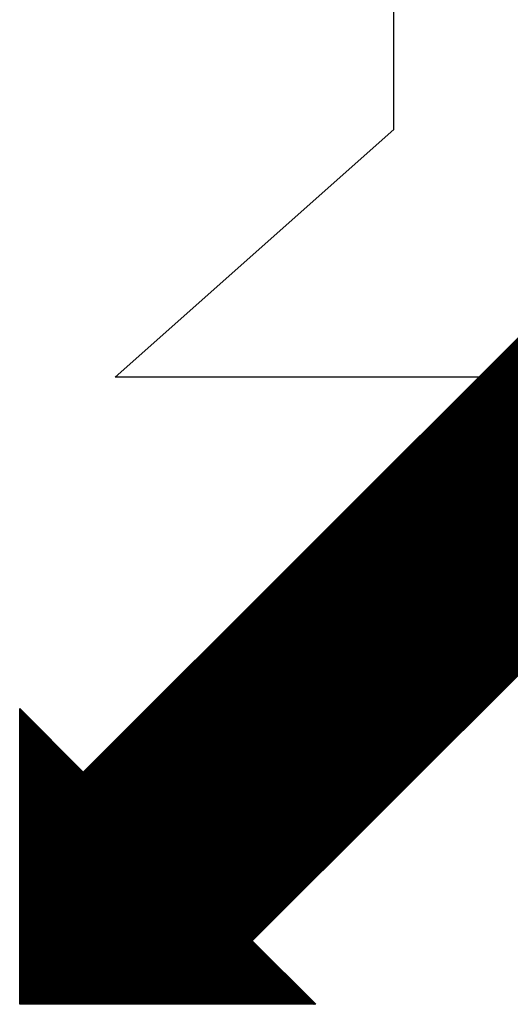
# Model space of a CAD drawing. Units: millimetres. Extents: x -36 to 5164, y -533 to 1132.
# Drawn here: x 406 to 408, y 526 to 530 of the extents above; entities that cross this region are included whole.
import ezdxf

# ---------------------------------------------------------------- set-up
doc = ezdxf.new("R2010")
doc.units = ezdxf.units.MM
doc.header["$LTSCALE"] = 50
doc.layers.get('0').update_dxf_attribs({"linetype": 'CONTINUOUS'})
doc.layers.add('LEHTI8', color=7, linetype='CONTINUOUS')

msp = doc.modelspace()

# ---------------------------------------------------------------- linework, layer by layer
at = {"linetype": 'Continuous'}
for p, q in [((405.9424, 526.5996), (408.2997, 528.9569)), ((405.9424, 526.596), (408.3015, 528.9551)), ((405.9424, 526.5925), (408.3033, 528.9533)), ((405.9424, 526.589), (408.305, 528.9516)), ((405.9424, 526.5854), (408.3068, 528.9498)), ((405.9424, 526.5819), (408.3086, 528.948)), ((405.9424, 526.5783), (408.3103, 528.9463)), ((405.9424, 526.5748), (408.3121, 528.9445)), ((405.9424, 526.5713), (408.3139, 528.9427)), ((405.9424, 526.5677), (408.3156, 528.941)), ((405.9424, 526.5642), (408.3174, 528.9392)), ((405.9424, 526.5607), (408.3192, 528.9374)), ((405.9424, 526.5571), (408.3209, 528.9357)), ((405.9424, 526.5536), (408.3227, 528.9339)), ((406.2049, 526.8624), (408.2996, 528.957)), ((405.9424, 526.5501), (408.3245, 528.9321)), ((405.9424, 526.5465), (408.3262, 528.9304)), ((405.9424, 526.543), (408.328, 528.9286)), ((405.9424, 526.5395), (408.3298, 528.9268)), ((405.9424, 526.5359), (408.3315, 528.9251)), ((405.9424, 526.5324), (408.3333, 528.9233)), ((405.9424, 526.5288), (408.3351, 528.9215)), ((405.9424, 526.5253), (408.3368, 528.9198)), ((405.9424, 526.5218), (408.3386, 528.918)), ((405.9424, 526.5182), (408.3404, 528.9162)), ((405.9424, 526.5147), (408.3421, 528.9145)), ((405.9424, 526.5112), (408.3439, 528.9127)), ((405.9424, 526.5076), (408.3457, 528.9109)), ((405.9424, 526.5041), (408.3474, 528.9092)), ((405.9424, 526.5006), (408.3492, 528.9074)), ((405.9424, 526.497), (408.351, 528.9056)), ((405.9424, 526.4935), (408.3528, 528.9039)), ((405.9424, 526.49), (408.3545, 528.9021)), ((405.9424, 526.4864), (408.3563, 528.9003)), ((405.9424, 526.4829), (408.3581, 528.8985)), ((405.9424, 526.4794), (408.3598, 528.8968)), ((405.9424, 526.4758), (408.3616, 528.895)), ((405.9424, 526.4723), (408.3634, 528.8932)), ((405.9424, 526.4687), (408.3651, 528.8915)), ((405.9424, 526.4652), (408.3669, 528.8897)), ((405.9424, 526.4617), (408.3687, 528.8879)), ((405.9424, 526.4581), (408.3704, 528.8862)), ((405.9424, 526.4546), (408.3722, 528.8844)), ((405.9424, 526.4511), (408.374, 528.8826)), ((405.9424, 526.4475), (408.3757, 528.8809)), ((405.9424, 526.444), (408.3775, 528.8791)), ((405.9424, 526.4405), (408.3793, 528.8773)), ((405.9424, 526.4369), (408.381, 528.8756)), ((405.9424, 526.4334), (408.3828, 528.8738)), ((405.9424, 526.4299), (408.3846, 528.872)), ((405.9424, 526.4263), (408.3863, 528.8703)), ((405.9424, 526.4228), (408.3881, 528.8685)), ((405.9424, 526.4192), (408.3899, 528.8667)), ((405.9424, 526.4157), (408.3916, 528.865)), ((405.9424, 526.4122), (408.3934, 528.8632)), ((405.9424, 526.4086), (408.3952, 528.8614)), ((405.9424, 526.4051), (408.3969, 528.8597)), ((405.9424, 526.4016), (408.3987, 528.8579)), ((405.9424, 526.398), (408.4005, 528.8561)), ((405.9424, 526.3945), (408.4022, 528.8544)), ((405.9424, 526.391), (408.404, 528.8526)), ((405.9424, 526.3874), (408.4058, 528.8508)), ((405.9424, 526.3839), (408.4076, 528.8491)), ((405.9424, 526.3804), (408.4093, 528.8473)), ((405.9424, 526.3768), (408.4111, 528.8455)), ((405.9424, 526.3733), (408.4129, 528.8437)), ((405.9424, 526.3697), (408.4146, 528.842)), ((405.9424, 526.3662), (408.4164, 528.8402)), ((405.9424, 526.3627), (408.4182, 528.8384)), ((405.9424, 526.3591), (408.4199, 528.8367)), ((405.9424, 526.3556), (408.4217, 528.8349)), ((405.9424, 526.3521), (408.4235, 528.8331)), ((405.9424, 526.3485), (408.4252, 528.8314)), ((405.9424, 526.345), (408.427, 528.8296)), ((405.9424, 526.3415), (408.4288, 528.8278)), ((405.9424, 526.3379), (408.4305, 528.8261)), ((405.9424, 526.3344), (408.4323, 528.8243)), ((405.9424, 526.3309), (408.4341, 528.8225)), ((405.9424, 526.3273), (408.4358, 528.8208)), ((405.9424, 526.3238), (408.4376, 528.819)), ((405.9424, 526.3203), (408.4394, 528.8172)), ((405.9424, 526.3167), (408.4411, 528.8155)), ((405.9424, 526.3132), (408.4429, 528.8137)), ((405.9424, 526.3096), (408.4447, 528.8119)), ((405.9424, 526.3061), (408.4464, 528.8102)), ((405.9424, 526.3026), (408.4482, 528.8084)), ((405.9424, 526.299), (408.45, 528.8066)), ((405.9424, 526.2955), (408.4517, 528.8049)), ((405.9424, 526.292), (408.4535, 528.8031)), ((405.9424, 526.2884), (408.4553, 528.8013)), ((405.9424, 526.2849), (408.457, 528.7996)), ((405.9424, 526.2814), (408.4588, 528.7978)), ((405.9424, 526.2778), (408.4606, 528.796)), ((405.9424, 526.2743), (408.4624, 528.7942)), ((405.9424, 526.2708), (408.4641, 528.7925)), ((405.9424, 526.2672), (408.4659, 528.7907)), ((405.9424, 526.2637), (408.4677, 528.7889)), ((405.9424, 526.2601), (408.4694, 528.7872)), ((405.9424, 526.2566), (408.4712, 528.7854)), ((405.9424, 526.2531), (408.473, 528.7836)), ((405.9424, 526.2495), (408.4747, 528.7819)), ((405.9424, 526.246), (408.4765, 528.7801)), ((405.9424, 526.2425), (408.4783, 528.7783)), ((405.9424, 526.2389), (408.48, 528.7766)), ((405.9424, 526.2354), (408.4818, 528.7748)), ((405.9424, 526.2319), (408.4836, 528.773)), ((405.9424, 526.2283), (408.4853, 528.7713)), ((405.9424, 526.2248), (408.4871, 528.7695)), ((405.9424, 526.2213), (408.4889, 528.7677)), ((405.9424, 526.2177), (408.4906, 528.766)), ((405.9424, 526.2142), (408.4924, 528.7642)), ((405.9424, 526.2107), (408.4942, 528.7624)), ((405.9424, 526.2071), (408.4959, 528.7607)), ((405.9424, 526.2036), (408.4977, 528.7589)), ((405.9424, 526.2), (408.4995, 528.7571)), ((405.9424, 526.1965), (408.5012, 528.7554)), ((405.9424, 526.193), (408.503, 528.7536)), ((405.9424, 526.1894), (408.5048, 528.7518)), ((405.9424, 526.1859), (408.5065, 528.7501)), ((405.9424, 526.1824), (408.5083, 528.7483)), ((405.9424, 526.1788), (408.5101, 528.7465)), ((405.9424, 526.1753), (408.5119, 528.7448)), ((405.9424, 526.1718), (408.5136, 528.743)), ((405.9424, 526.1682), (408.5154, 528.7412)), ((405.9424, 526.1647), (408.5172, 528.7394)), ((405.9424, 526.1612), (408.5189, 528.7377)), ((405.9424, 526.1576), (408.5207, 528.7359)), ((405.9424, 526.1541), (408.5225, 528.7341)), ((405.9424, 526.1505), (408.5242, 528.7324)), ((405.9424, 526.147), (408.526, 528.7306)), ((405.9424, 526.1435), (408.5278, 528.7288)), ((405.9424, 526.1399), (408.5295, 528.7271)), ((405.9424, 526.1364), (408.5313, 528.7253)), ((405.9424, 526.1329), (408.5331, 528.7235)), ((405.9424, 526.1293), (408.5348, 528.7218)), ((405.9424, 526.1258), (408.5366, 528.72)), ((405.9424, 526.1223), (408.5384, 528.7182)), ((405.9424, 526.1187), (408.5401, 528.7165)), ((405.9424, 526.1152), (408.5419, 528.7147)), ((405.9424, 526.1117), (408.5437, 528.7129)), ((405.9424, 526.1081), (408.5454, 528.7112)), ((405.9424, 526.1046), (408.5472, 528.7094)), ((405.9424, 526.101), (408.549, 528.7076)), ((405.9424, 526.0975), (408.5507, 528.7059)), ((405.9424, 526.094), (408.5525, 528.7041)), ((405.9424, 526.0904), (408.5543, 528.7023)), ((405.9424, 526.0869), (408.556, 528.7006)), ((405.9424, 526.0834), (408.5578, 528.6988)), ((405.9424, 526.0798), (408.5596, 528.697)), ((405.9424, 526.0763), (408.5613, 528.6953)), ((405.9424, 526.0728), (408.5631, 528.6935)), ((405.9424, 526.0692), (408.5649, 528.6917)), ((405.9424, 526.0657), (408.5667, 528.69)), ((405.9424, 526.0622), (408.5684, 528.6882)), ((405.9424, 526.0586), (408.5702, 528.6864)), ((405.9424, 526.0551), (408.572, 528.6846)), ((405.9424, 526.0516), (408.5737, 528.6829)), ((405.9424, 526.048), (408.5755, 528.6811)), ((405.9424, 526.0445), (408.5773, 528.6793)), ((405.9424, 526.0409), (408.579, 528.6776)), ((405.9424, 526.0374), (408.5808, 528.6758)), ((405.9424, 526.0339), (408.5826, 528.674)), ((405.9424, 526.0303), (408.5843, 528.6723)), ((405.9424, 526.0268), (408.5861, 528.6705)), ((405.9424, 526.0233), (408.5879, 528.6687)), ((405.9424, 526.0197), (408.5896, 528.667)), ((405.9424, 526.0162), (408.5914, 528.6652)), ((405.9424, 526.0127), (408.5932, 528.6634)), ((405.9424, 526.0091), (408.5949, 528.6617)), ((405.9424, 526.0056), (408.5967, 528.6599)), ((405.9424, 526.0021), (408.5985, 528.6581)), ((405.9424, 525.9985), (408.6002, 528.6564)), ((405.9424, 525.995), (408.602, 528.6546)), ((405.9424, 525.9914), (408.6038, 528.6528)), ((405.9424, 525.9879), (408.6055, 528.6511)), ((405.9424, 525.9844), (408.6073, 528.6493)), ((405.9424, 525.9808), (408.6091, 528.6475)), ((405.9424, 525.9773), (408.6108, 528.6458)), ((405.9424, 525.9738), (408.6126, 528.644)), ((405.9424, 525.9702), (408.6144, 528.6422)), ((405.9424, 525.9667), (408.6161, 528.6405)), ((405.9424, 525.9632), (408.6179, 528.6387)), ((405.9424, 525.9596), (408.6197, 528.6369)), ((405.9424, 525.9561), (408.6215, 528.6352)), ((405.9424, 525.9526), (408.6232, 528.6334)), ((405.9424, 525.949), (408.625, 528.6316)), ((405.9424, 525.9455), (408.6268, 528.6298)), ((405.9424, 525.942), (408.6285, 528.6281)), ((405.9424, 525.9384), (408.6303, 528.6263)), ((405.9424, 525.9349), (408.6321, 528.6245)), ((405.9424, 525.9313), (408.6338, 528.6228)), ((405.9424, 525.9278), (408.6356, 528.621)), ((405.9424, 525.9243), (408.6374, 528.6192)), ((405.9424, 525.9207), (408.6391, 528.6175)), ((405.9424, 525.9172), (408.6409, 528.6157)), ((405.9424, 525.9137), (408.6427, 528.6139)), ((405.9424, 525.9101), (408.6444, 528.6122)), ((405.9424, 525.9066), (408.6462, 528.6104)), ((405.9424, 525.9031), (408.648, 528.6086)), ((405.9445, 525.9016), (408.6497, 528.6069)), ((405.948, 525.9016), (408.6515, 528.6051)), ((405.9516, 525.9016), (408.6533, 528.6033)), ((405.9551, 525.9016), (408.655, 528.6016)), ((405.9586, 525.9016), (408.6568, 528.5998)), ((405.9622, 525.9016), (408.6586, 528.598)), ((405.9657, 525.9016), (408.6603, 528.5963)), ((405.9692, 525.9016), (408.6621, 528.5945)), ((405.9728, 525.9016), (408.6639, 528.5927)), ((405.9763, 525.9016), (408.6656, 528.591)), ((405.9799, 525.9016), (408.6674, 528.5892)), ((405.9834, 525.9016), (408.6692, 528.5874)), ((405.9869, 525.9016), (408.6709, 528.5857)), ((405.9905, 525.9016), (408.6727, 528.5839)), ((405.994, 525.9016), (408.6745, 528.5821)), ((405.9975, 525.9016), (408.6763, 528.5803)), ((406.0011, 525.9016), (408.678, 528.5786)), ((406.0046, 525.9016), (408.6798, 528.5768)), ((406.0081, 525.9016), (408.6816, 528.575)), ((406.0117, 525.9016), (408.6833, 528.5733)), ((406.0152, 525.9016), (408.6851, 528.5715)), ((406.0187, 525.9016), (408.6869, 528.5697)), ((406.0223, 525.9016), (408.6886, 528.568)), ((406.0258, 525.9016), (408.6904, 528.5662)), ((406.0293, 525.9016), (408.6922, 528.5644)), ((406.0329, 525.9016), (408.6939, 528.5627)), ((406.0364, 525.9016), (408.6957, 528.5609)), ((406.04, 525.9016), (408.6975, 528.5591)), ((406.0435, 525.9016), (408.6992, 528.5574)), ((406.047, 525.9016), (408.701, 528.5556)), ((406.0506, 525.9016), (408.7028, 528.5538)), ((406.0541, 525.9016), (408.7045, 528.5521)), ((406.0576, 525.9016), (408.7063, 528.5503)), ((406.0612, 525.9016), (408.7081, 528.5485)), ((406.0647, 525.9016), (408.7098, 528.5468)), ((406.0682, 525.9016), (408.7116, 528.545)), ((406.0718, 525.9016), (408.7134, 528.5432)), ((406.0753, 525.9016), (408.7151, 528.5415)), ((406.0788, 525.9016), (408.7169, 528.5397)), ((406.0824, 525.9016), (408.7187, 528.5379)), ((406.0859, 525.9016), (408.7204, 528.5362)), ((406.0895, 525.9016), (408.7222, 528.5344)), ((406.093, 525.9016), (408.724, 528.5326)), ((406.0965, 525.9016), (408.7258, 528.5309)), ((406.1001, 525.9016), (408.7275, 528.5291)), ((406.1036, 525.9016), (408.7293, 528.5273)), ((406.1071, 525.9016), (408.7311, 528.5255)), ((406.1107, 525.9016), (408.7328, 528.5238)), ((406.1142, 525.9016), (408.7346, 528.522)), ((406.1177, 525.9016), (408.7364, 528.5202)), ((406.1213, 525.9016), (408.7381, 528.5185)), ((406.1248, 525.9016), (408.7399, 528.5167)), ((406.1283, 525.9016), (408.7417, 528.5149)), ((406.1319, 525.9016), (408.7434, 528.5132)), ((406.1354, 525.9016), (408.7452, 528.5114)), ((406.139, 525.9016), (408.747, 528.5096)), ((406.1425, 525.9016), (408.7487, 528.5079)), ((406.146, 525.9016), (408.7505, 528.5061)), ((406.1496, 525.9016), (408.7523, 528.5043)), ((406.1531, 525.9016), (408.754, 528.5026)), ((406.1566, 525.9016), (408.7558, 528.5008)), ((406.1602, 525.9016), (408.7576, 528.499)), ((406.1637, 525.9016), (408.7593, 528.4973)), ((406.1672, 525.9016), (408.7611, 528.4955)), ((406.1708, 525.9016), (408.7629, 528.4937)), ((406.1743, 525.9016), (408.7646, 528.492)), ((406.1778, 525.9016), (408.7664, 528.4902)), ((406.1814, 525.9016), (408.7682, 528.4884)), ((406.1849, 525.9016), (408.7699, 528.4867)), ((406.1884, 525.9016), (408.7717, 528.4849)), ((406.192, 525.9016), (408.7735, 528.4831)), ((406.1955, 525.9016), (408.7752, 528.4814)), ((406.1991, 525.9016), (408.777, 528.4796)), ((406.2026, 525.9016), (408.7788, 528.4778)), ((406.2061, 525.9016), (408.7806, 528.4761)), ((406.2097, 525.9016), (408.7823, 528.4743)), ((406.2132, 525.9016), (408.7841, 528.4725)), ((406.2167, 525.9016), (408.7859, 528.4707)), ((406.2203, 525.9016), (408.7876, 528.469)), ((406.2238, 525.9016), (408.7894, 528.4672)), ((406.2273, 525.9016), (408.7912, 528.4654)), ((406.2309, 525.9016), (408.7929, 528.4637)), ((406.2344, 525.9016), (408.7947, 528.4619)), ((406.2379, 525.9016), (408.7965, 528.4601)), ((406.2415, 525.9016), (408.7982, 528.4584)), ((406.245, 525.9016), (408.8, 528.4566)), ((406.2486, 525.9016), (408.8018, 528.4548)), ((406.2521, 525.9016), (408.8035, 528.4531)), ((406.2556, 525.9016), (408.8053, 528.4513)), ((406.2592, 525.9016), (408.8071, 528.4495)), ((406.2627, 525.9016), (408.8088, 528.4478)), ((406.2662, 525.9016), (408.8106, 528.446)), ((406.2698, 525.9016), (408.8124, 528.4442)), ((406.2733, 525.9016), (408.8141, 528.4425)), ((406.2768, 525.9016), (408.8159, 528.4407)), ((406.2804, 525.9016), (408.8177, 528.4389)), ((406.2839, 525.9016), (408.8194, 528.4372)), ((406.2874, 525.9016), (408.8212, 528.4354)), ((406.291, 525.9016), (408.823, 528.4336)), ((406.2945, 525.9016), (408.8247, 528.4319)), ((406.2981, 525.9016), (408.8265, 528.4301)), ((406.3016, 525.9016), (408.8283, 528.4283)), ((406.3051, 525.9016), (408.83, 528.4266)), ((406.3087, 525.9016), (408.8318, 528.4248)), ((406.3122, 525.9016), (408.8336, 528.423)), ((406.3157, 525.9016), (408.8354, 528.4213)), ((406.3193, 525.9016), (408.8371, 528.4195)), ((406.3228, 525.9016), (408.8389, 528.4177)), ((406.3263, 525.9016), (408.8407, 528.4159)), ((406.3299, 525.9016), (408.8424, 528.4142)), ((406.3334, 525.9016), (408.8442, 528.4124)), ((406.3369, 525.9016), (408.846, 528.4106)), ((406.3405, 525.9016), (408.8477, 528.4089)), ((406.344, 525.9016), (408.8495, 528.4071)), ((406.3475, 525.9016), (408.8513, 528.4053)), ((406.3511, 525.9016), (408.853, 528.4036)), ((406.3546, 525.9016), (408.8548, 528.4018)), ((406.3582, 525.9016), (408.8566, 528.4)), ((406.3617, 525.9016), (408.8583, 528.3983)), ((406.3652, 525.9016), (408.8601, 528.3965)), ((406.3688, 525.9016), (408.8619, 528.3947)), ((406.3723, 525.9016), (408.8636, 528.393)), ((406.3758, 525.9016), (408.8654, 528.3912)), ((406.3794, 525.9016), (408.8672, 528.3894)), ((406.3829, 525.9016), (408.8689, 528.3877)), ((406.3864, 525.9016), (408.8707, 528.3859)), ((406.39, 525.9016), (408.8725, 528.3841)), ((406.3935, 525.9016), (408.8742, 528.3824)), ((406.397, 525.9016), (408.876, 528.3806)), ((406.4006, 525.9016), (408.8778, 528.3788)), ((406.4041, 525.9016), (408.8795, 528.3771)), ((406.4077, 525.9016), (408.8813, 528.3753)), ((406.4112, 525.9016), (408.8831, 528.3735)), ((406.4147, 525.9016), (408.8848, 528.3718)), ((406.4183, 525.9016), (408.8866, 528.37)), ((406.4218, 525.9016), (408.8884, 528.3682)), ((406.4253, 525.9016), (408.8902, 528.3664)), ((406.4289, 525.9016), (408.8919, 528.3647)), ((406.4324, 525.9016), (408.8937, 528.3629)), ((406.4359, 525.9016), (408.8955, 528.3611)), ((406.4395, 525.9016), (408.8972, 528.3594)), ((406.443, 525.9016), (408.899, 528.3576)), ((406.4465, 525.9016), (408.9008, 528.3558)), ((406.4501, 525.9016), (408.9025, 528.3541)), ((406.4536, 525.9016), (408.9043, 528.3523)), ((406.4571, 525.9016), (408.9061, 528.3505)), ((406.4607, 525.9016), (408.9078, 528.3488)), ((406.4642, 525.9016), (408.9096, 528.347)), ((406.4678, 525.9016), (408.9114, 528.3452)), ((406.4713, 525.9016), (408.9131, 528.3435)), ((406.4748, 525.9016), (408.9149, 528.3417)), ((406.4784, 525.9016), (408.9167, 528.3399)), ((406.4819, 525.9016), (408.9184, 528.3382)), ((406.4854, 525.9016), (408.9202, 528.3364)), ((406.489, 525.9016), (408.922, 528.3346)), ((406.4925, 525.9016), (408.9237, 528.3329)), ((406.496, 525.9016), (408.9255, 528.3311)), ((406.4996, 525.9016), (408.9273, 528.3293)), ((406.5031, 525.9016), (408.929, 528.3276)), ((406.5066, 525.9016), (408.9308, 528.3258)), ((406.5102, 525.9016), (408.9326, 528.324)), ((406.5137, 525.9016), (408.9343, 528.3223)), ((406.5173, 525.9016), (408.9361, 528.3205)), ((406.5208, 525.9016), (408.9379, 528.3187)), ((406.5243, 525.9016), (408.9397, 528.317)), ((406.5279, 525.9016), (408.9414, 528.3152)), ((406.5314, 525.9016), (408.9432, 528.3134)), ((406.5349, 525.9016), (408.945, 528.3116)), ((406.5385, 525.9016), (408.9467, 528.3099)), ((406.542, 525.9016), (408.9485, 528.3081)), ((406.5455, 525.9016), (408.9503, 528.3063)), ((406.5491, 525.9016), (408.952, 528.3046)), ((406.5526, 525.9016), (408.9538, 528.3028)), ((406.5561, 525.9016), (408.9556, 528.301)), ((406.5597, 525.9016), (408.9573, 528.2993)), ((406.5632, 525.9016), (408.9591, 528.2975)), ((406.5668, 525.9016), (408.9609, 528.2957)), ((406.5703, 525.9016), (408.9626, 528.294)), ((406.5738, 525.9016), (408.9644, 528.2922)), ((406.5774, 525.9016), (408.9662, 528.2904)), ((406.5809, 525.9016), (408.9679, 528.2887)), ((406.5844, 525.9016), (408.9697, 528.2869)), ((406.588, 525.9016), (408.9715, 528.2851)), ((406.5915, 525.9016), (408.9732, 528.2834)), ((406.595, 525.9016), (408.975, 528.2816)), ((406.5986, 525.9016), (408.9768, 528.2798)), ((406.6021, 525.9016), (408.9785, 528.2781)), ((406.6056, 525.9016), (408.9803, 528.2763)), ((406.6092, 525.9016), (408.9821, 528.2745)), ((406.6127, 525.9016), (408.9838, 528.2728)), ((406.6162, 525.9016), (408.9856, 528.271)), ((406.6198, 525.9016), (408.9874, 528.2692)), ((406.6233, 525.9016), (408.9891, 528.2675)), ((406.6269, 525.9016), (408.9909, 528.2657)), ((406.6304, 525.9016), (408.9927, 528.2639)), ((406.6339, 525.9016), (408.9945, 528.2622)), ((406.6375, 525.9016), (408.9962, 528.2604)), ((408.9978, 528.2588), (406.9031, 526.1642)), ((405.9424, 525.9016), (405.9424, 527.1249)), ((405.9424, 527.1249), (406.2049, 526.8624)), ((405.9424, 527.1228), (405.9434, 527.1239)), ((405.9424, 527.1193), (405.9452, 527.1221)), ((405.9424, 527.1157), (405.947, 527.1203)), ((405.9424, 527.1122), (405.9487, 527.1186)), ((405.9424, 527.1087), (405.9505, 527.1168)), ((405.9424, 527.1051), (405.9523, 527.115)), ((405.9424, 527.1016), (405.954, 527.1133)), ((405.9424, 527.0981), (405.9558, 527.1115)), ((405.9424, 527.0945), (405.9576, 527.1097)), ((405.9424, 527.091), (405.9593, 527.108)), ((405.9424, 527.0875), (405.9611, 527.1062)), ((405.9424, 527.0839), (405.9629, 527.1044)), ((405.9424, 527.0804), (405.9646, 527.1026)), ((405.9424, 527.0769), (405.9664, 527.1009)), ((405.9424, 527.0733), (405.9682, 527.0991)), ((405.9424, 527.0698), (405.97, 527.0973)), ((405.9424, 527.0663), (405.9717, 527.0956)), ((405.9424, 527.0627), (405.9735, 527.0938)), ((405.9424, 527.0592), (405.9753, 527.092)), ((405.9424, 527.0556), (405.977, 527.0903)), ((405.9424, 527.0521), (405.9788, 527.0885)), ((405.9424, 527.0486), (405.9806, 527.0867)), ((405.9424, 527.045), (405.9823, 527.085)), ((405.9424, 527.0415), (405.9841, 527.0832)), ((405.9424, 527.038), (405.9859, 527.0814)), ((405.9424, 527.0344), (405.9876, 527.0797)), ((405.9424, 527.0309), (405.9894, 527.0779)), ((405.9424, 527.0274), (405.9912, 527.0761)), ((405.9424, 527.0238), (405.9929, 527.0744)), ((405.9424, 527.0203), (405.9947, 527.0726)), ((405.9424, 527.0168), (405.9965, 527.0708)), ((405.9424, 527.0132), (405.9982, 527.0691)), ((405.9424, 527.0097), (406, 527.0673)), ((405.9424, 527.0061), (406.0018, 527.0655)), ((405.9424, 527.0026), (406.0035, 527.0638)), ((405.9424, 526.9991), (406.0053, 527.062)), ((405.9424, 526.9955), (406.0071, 527.0602)), ((405.9424, 526.992), (406.0088, 527.0585)), ((405.9424, 526.9885), (406.0106, 527.0567)), ((405.9424, 526.9849), (406.0124, 527.0549)), ((405.9424, 526.9814), (406.0141, 527.0532)), ((405.9424, 526.9779), (406.0159, 527.0514)), ((405.9424, 526.9743), (406.0177, 527.0496)), ((405.9424, 526.9708), (406.0195, 527.0478)), ((405.9424, 526.9673), (406.0212, 527.0461)), ((405.9424, 526.9637), (406.023, 527.0443)), ((405.9424, 526.9602), (406.0248, 527.0425)), ((405.9424, 526.9566), (406.0265, 527.0408)), ((405.9424, 526.9531), (406.0283, 527.039)), ((405.9424, 526.9496), (406.0301, 527.0372)), ((405.9424, 526.946), (406.0318, 527.0355)), ((405.9424, 526.9425), (406.0336, 527.0337)), ((405.9424, 526.939), (406.0354, 527.0319)), ((405.9424, 526.9354), (406.0371, 527.0302)), ((405.9424, 526.9319), (406.0389, 527.0284)), ((405.9424, 526.9284), (406.0407, 527.0266)), ((405.9424, 526.9248), (406.0424, 527.0249)), ((405.9424, 526.9213), (406.0442, 527.0231)), ((405.9424, 526.9178), (406.046, 527.0213)), ((405.9424, 526.9142), (406.0477, 527.0196)), ((405.9424, 526.9107), (406.0495, 527.0178)), ((405.9424, 526.9072), (406.0513, 527.016)), ((405.9424, 526.9036), (406.053, 527.0143)), ((405.9424, 526.9001), (406.0548, 527.0125)), ((405.9424, 526.8965), (406.0566, 527.0107)), ((405.9424, 526.893), (406.0583, 527.009)), ((405.9424, 526.8895), (406.0601, 527.0072)), ((405.9424, 526.8859), (406.0619, 527.0054)), ((405.9424, 526.8824), (406.0636, 527.0037)), ((405.9424, 526.8789), (406.0654, 527.0019)), ((405.9424, 526.8753), (406.0672, 527.0001)), ((405.9424, 526.8718), (406.0689, 526.9983)), ((405.9424, 526.8683), (406.0707, 526.9966)), ((405.9424, 526.8647), (406.0725, 526.9948)), ((405.9424, 526.8612), (406.0743, 526.993)), ((405.9424, 526.8577), (406.076, 526.9913)), ((405.9424, 526.8541), (406.0778, 526.9895)), ((405.9424, 526.8506), (406.0796, 526.9877)), ((405.9424, 526.847), (406.0813, 526.986)), ((405.9424, 526.8435), (406.0831, 526.9842)), ((405.9424, 526.84), (406.0849, 526.9824)), ((405.9424, 526.8364), (406.0866, 526.9807)), ((405.9424, 526.8329), (406.0884, 526.9789)), ((405.9424, 526.8294), (406.0902, 526.9771)), ((405.9424, 526.8258), (406.0919, 526.9754)), ((405.9424, 526.8223), (406.0937, 526.9736)), ((405.9424, 526.8188), (406.0955, 526.9718)), ((405.9424, 526.8152), (406.0972, 526.9701)), ((405.9424, 526.8117), (406.099, 526.9683)), ((405.9424, 526.8082), (406.1008, 526.9665)), ((405.9424, 526.8046), (406.1025, 526.9648)), ((405.9424, 526.8011), (406.1043, 526.963)), ((405.9424, 526.7975), (406.1061, 526.9612)), ((405.9424, 526.794), (406.1078, 526.9595)), ((405.9424, 526.7905), (406.1096, 526.9577)), ((405.9424, 526.7869), (406.1114, 526.9559)), ((405.9424, 526.7834), (406.1131, 526.9542)), ((405.9424, 526.7799), (406.1149, 526.9524)), ((405.9424, 526.7763), (406.1167, 526.9506)), ((405.9424, 526.7728), (406.1184, 526.9489)), ((405.9424, 526.7693), (406.1202, 526.9471)), ((405.9424, 526.7657), (406.122, 526.9453)), ((405.9424, 526.7622), (406.1237, 526.9435)), ((405.9424, 526.7587), (406.1255, 526.9418)), ((405.9424, 526.7551), (406.1273, 526.94)), ((405.9424, 526.7516), (406.1291, 526.9382)), ((405.9424, 526.7481), (406.1308, 526.9365)), ((405.9424, 526.7445), (406.1326, 526.9347)), ((405.9424, 526.741), (406.1344, 526.9329)), ((405.9424, 526.7374), (406.1361, 526.9312)), ((405.9424, 526.7339), (406.1379, 526.9294)), ((405.9424, 526.7304), (406.1397, 526.9276)), ((405.9424, 526.7268), (406.1414, 526.9259)), ((405.9424, 526.7233), (406.1432, 526.9241)), ((405.9424, 526.7198), (406.145, 526.9223)), ((405.9424, 526.7162), (406.1467, 526.9206)), ((405.9424, 526.7127), (406.1485, 526.9188)), ((405.9424, 526.7092), (406.1503, 526.917)), ((405.9424, 526.7056), (406.152, 526.9153)), ((405.9424, 526.7021), (406.1538, 526.9135)), ((405.9424, 526.6986), (406.1556, 526.9117)), ((405.9424, 526.695), (406.1573, 526.91)), ((405.9424, 526.6915), (406.1591, 526.9082)), ((405.9424, 526.6879), (406.1609, 526.9064)), ((405.9424, 526.6844), (406.1626, 526.9047)), ((405.9424, 526.6809), (406.1644, 526.9029)), ((405.9424, 526.6773), (406.1662, 526.9011)), ((405.9424, 526.6738), (406.1679, 526.8994)), ((405.9424, 526.6703), (406.1697, 526.8976)), ((405.9424, 526.6667), (406.1715, 526.8958)), ((405.9424, 526.6632), (406.1732, 526.8941)), ((405.9424, 526.6597), (406.175, 526.8923)), ((405.9424, 526.6561), (406.1768, 526.8905)), ((405.9424, 526.6526), (406.1785, 526.8887)), ((405.9424, 526.6491), (406.1803, 526.887)), ((405.9424, 526.6455), (406.1821, 526.8852)), ((405.9424, 526.642), (406.1839, 526.8834)), ((405.9424, 526.6385), (406.1856, 526.8817)), ((405.9424, 526.6349), (406.1874, 526.8799)), ((405.9424, 526.6314), (406.1892, 526.8781)), ((405.9424, 526.6278), (406.1909, 526.8764)), ((405.9424, 526.6243), (406.1927, 526.8746)), ((405.9424, 526.6208), (406.1945, 526.8728)), ((405.9424, 526.6172), (406.1962, 526.8711)), ((405.9424, 526.6137), (406.198, 526.8693)), ((405.9424, 526.6102), (406.1998, 526.8675)), ((405.9424, 526.6066), (406.2015, 526.8658)), ((405.9424, 526.6031), (406.2033, 526.864)), ((406.641, 525.9016), (406.9033, 526.164)), ((406.9031, 526.1642), (407.1657, 525.9016)), ((406.6445, 525.9016), (406.9051, 526.1622)), ((406.6481, 525.9016), (406.9069, 526.1604)), ((406.6516, 525.9016), (406.9086, 526.1587)), ((406.6551, 525.9016), (406.9104, 526.1569)), ((406.6587, 525.9016), (406.9122, 526.1551)), ((406.6622, 525.9016), (406.9139, 526.1534)), ((406.6657, 525.9016), (406.9157, 526.1516)), ((406.6693, 525.9016), (406.9175, 526.1498)), ((406.6728, 525.9016), (406.9192, 526.1481)), ((406.6764, 525.9016), (406.921, 526.1463)), ((406.6799, 525.9016), (406.9228, 526.1445)), ((406.6834, 525.9016), (406.9245, 526.1428)), ((406.687, 525.9016), (406.9263, 526.141)), ((406.6905, 525.9016), (406.9281, 526.1392)), ((406.694, 525.9016), (406.9299, 526.1374)), ((406.6976, 525.9016), (406.9316, 526.1357)), ((406.7011, 525.9016), (406.9334, 526.1339)), ((406.7046, 525.9016), (406.9352, 526.1321)), ((406.7082, 525.9016), (406.9369, 526.1304)), ((406.7117, 525.9016), (406.9387, 526.1286)), ((406.7152, 525.9016), (406.9405, 526.1268)), ((406.7188, 525.9016), (406.9422, 526.1251)), ((406.7223, 525.9016), (406.944, 526.1233)), ((406.7259, 525.9016), (406.9458, 526.1215)), ((406.7294, 525.9016), (406.9475, 526.1198)), ((406.7329, 525.9016), (406.9493, 526.118)), ((406.7365, 525.9016), (406.9511, 526.1162)), ((406.74, 525.9016), (406.9528, 526.1145)), ((406.7435, 525.9016), (406.9546, 526.1127)), ((406.7471, 525.9016), (406.9564, 526.1109)), ((406.7506, 525.9016), (406.9581, 526.1092)), ((406.7541, 525.9016), (406.9599, 526.1074)), ((406.7577, 525.9016), (406.9617, 526.1056)), ((406.7612, 525.9016), (406.9634, 526.1039)), ((406.7647, 525.9016), (406.9652, 526.1021)), ((406.7683, 525.9016), (406.967, 526.1003)), ((406.7718, 525.9016), (406.9687, 526.0986)), ((406.7753, 525.9016), (406.9705, 526.0968)), ((406.7789, 525.9016), (406.9723, 526.095)), ((406.7824, 525.9016), (406.974, 526.0933)), ((406.786, 525.9016), (406.9758, 526.0915)), ((406.7895, 525.9016), (406.9776, 526.0897)), ((406.793, 525.9016), (406.9793, 526.0879)), ((406.7966, 525.9016), (406.9811, 526.0862)), ((406.8001, 525.9016), (406.9829, 526.0844)), ((406.8036, 525.9016), (406.9847, 526.0826)), ((406.8072, 525.9016), (406.9864, 526.0809)), ((406.8107, 525.9016), (406.9882, 526.0791)), ((406.8142, 525.9016), (406.99, 526.0773)), ((406.8178, 525.9016), (406.9917, 526.0756)), ((406.8213, 525.9016), (406.9935, 526.0738)), ((406.8248, 525.9016), (406.9953, 526.072)), ((406.8284, 525.9016), (406.997, 526.0703)), ((406.8319, 525.9016), (406.9988, 526.0685)), ((406.8355, 525.9016), (407.0006, 526.0667)), ((406.839, 525.9016), (407.0023, 526.065)), ((406.8425, 525.9016), (407.0041, 526.0632)), ((406.8461, 525.9016), (407.0059, 526.0614)), ((406.8496, 525.9016), (407.0076, 526.0597)), ((406.8531, 525.9016), (407.0094, 526.0579)), ((406.8567, 525.9016), (407.0112, 526.0561)), ((406.8602, 525.9016), (407.0129, 526.0544)), ((406.8637, 525.9016), (407.0147, 526.0526)), ((406.8673, 525.9016), (407.0165, 526.0508)), ((406.8708, 525.9016), (407.0182, 526.0491)), ((406.8743, 525.9016), (407.02, 526.0473)), ((406.8779, 525.9016), (407.0218, 526.0455)), ((406.8814, 525.9016), (407.0235, 526.0438)), ((406.8849, 525.9016), (407.0253, 526.042)), ((406.8885, 525.9016), (407.0271, 526.0402)), ((406.892, 525.9016), (407.0288, 526.0385)), ((406.8956, 525.9016), (407.0306, 526.0367)), ((406.8991, 525.9016), (407.0324, 526.0349)), ((406.9026, 525.9016), (407.0341, 526.0331)), ((406.9062, 525.9016), (407.0359, 526.0314)), ((406.9097, 525.9016), (407.0377, 526.0296)), ((406.9132, 525.9016), (407.0395, 526.0278)), ((406.9168, 525.9016), (407.0412, 526.0261)), ((406.9203, 525.9016), (407.043, 526.0243)), ((406.9238, 525.9016), (407.0448, 526.0225)), ((406.9274, 525.9016), (407.0465, 526.0208)), ((406.9309, 525.9016), (407.0483, 526.019)), ((406.9344, 525.9016), (407.0501, 526.0172)), ((406.938, 525.9016), (407.0518, 526.0155)), ((406.9415, 525.9016), (407.0536, 526.0137)), ((406.9451, 525.9016), (407.0554, 526.0119)), ((406.9486, 525.9016), (407.0571, 526.0102)), ((406.9521, 525.9016), (407.0589, 526.0084)), ((406.9557, 525.9016), (407.0607, 526.0066)), ((406.9592, 525.9016), (407.0624, 526.0049)), ((406.9627, 525.9016), (407.0642, 526.0031)), ((406.9663, 525.9016), (407.066, 526.0013)), ((406.9698, 525.9016), (407.0677, 525.9996)), ((406.9733, 525.9016), (407.0695, 525.9978)), ((406.9769, 525.9016), (407.0713, 525.996)), ((406.9804, 525.9016), (407.073, 525.9943)), ((406.9839, 525.9016), (407.0748, 525.9925)), ((406.9875, 525.9016), (407.0766, 525.9907)), ((406.991, 525.9016), (407.0783, 525.989)), ((406.9946, 525.9016), (407.0801, 525.9872)), ((406.9981, 525.9016), (407.0819, 525.9854)), ((407.0016, 525.9016), (407.0836, 525.9837)), ((407.0052, 525.9016), (407.0854, 525.9819)), ((407.0087, 525.9016), (407.0872, 525.9801)), ((407.0122, 525.9016), (407.0889, 525.9783)), ((407.0158, 525.9016), (407.0907, 525.9766)), ((407.0193, 525.9016), (407.0925, 525.9748)), ((407.0228, 525.9016), (407.0943, 525.973)), ((407.0264, 525.9016), (407.096, 525.9713)), ((407.0299, 525.9016), (407.0978, 525.9695)), ((407.0334, 525.9016), (407.0996, 525.9677)), ((407.037, 525.9016), (407.1013, 525.966)), ((407.0405, 525.9016), (407.1031, 525.9642)), ((407.044, 525.9016), (407.1049, 525.9624)), ((407.0476, 525.9016), (407.1066, 525.9607)), ((407.0511, 525.9016), (407.1084, 525.9589)), ((407.0547, 525.9016), (407.1102, 525.9571)), ((407.0582, 525.9016), (407.1119, 525.9554)), ((407.0617, 525.9016), (407.1137, 525.9536)), ((407.0653, 525.9016), (407.1155, 525.9518)), ((407.0688, 525.9016), (407.1172, 525.9501)), ((407.0723, 525.9016), (407.119, 525.9483)), ((407.0759, 525.9016), (407.1208, 525.9465)), ((407.0794, 525.9016), (407.1225, 525.9448)), ((407.0829, 525.9016), (407.1243, 525.943)), ((407.0865, 525.9016), (407.1261, 525.9412)), ((407.09, 525.9016), (407.1278, 525.9395)), ((407.0935, 525.9016), (407.1296, 525.9377)), ((407.0971, 525.9016), (407.1314, 525.9359)), ((407.1006, 525.9016), (407.1331, 525.9342)), ((407.1042, 525.9016), (407.1349, 525.9324)), ((407.1077, 525.9016), (407.1367, 525.9306)), ((407.1112, 525.9016), (407.1384, 525.9289)), ((407.1148, 525.9016), (407.1402, 525.9271)), ((407.1183, 525.9016), (407.142, 525.9253)), ((407.1218, 525.9016), (407.1438, 525.9235)), ((407.1254, 525.9016), (407.1455, 525.9218)), ((407.1289, 525.9016), (407.1473, 525.92)), ((407.1657, 525.9016), (405.9424, 525.9016)), ((407.1324, 525.9016), (407.1491, 525.9182)), ((407.136, 525.9016), (407.1508, 525.9165)), ((407.1395, 525.9016), (407.1526, 525.9147)), ((407.143, 525.9016), (407.1544, 525.9129)), ((407.1466, 525.9016), (407.1561, 525.9112)), ((407.1501, 525.9016), (407.1579, 525.9094)), ((407.1536, 525.9016), (407.1597, 525.9076)), ((407.1572, 525.9016), (407.1614, 525.9059)), ((407.1607, 525.9016), (407.1632, 525.9041)), ((407.1643, 525.9016), (407.165, 525.9023))]:
    msp.add_line(p, q, dxfattribs=at)
at = {"layer": 'LEHTI8', "ltscale": 50}
for p, q in [((407.4883, 529.5202), (407.4883, 536.7351)), ((406.3363, 528.4959), (407.4883, 529.5202)), ((427.3278, 528.4959), (406.3363, 528.4959))]:
    msp.add_line(p, q, dxfattribs=at)

doc.saveas('drawing.dxf')
